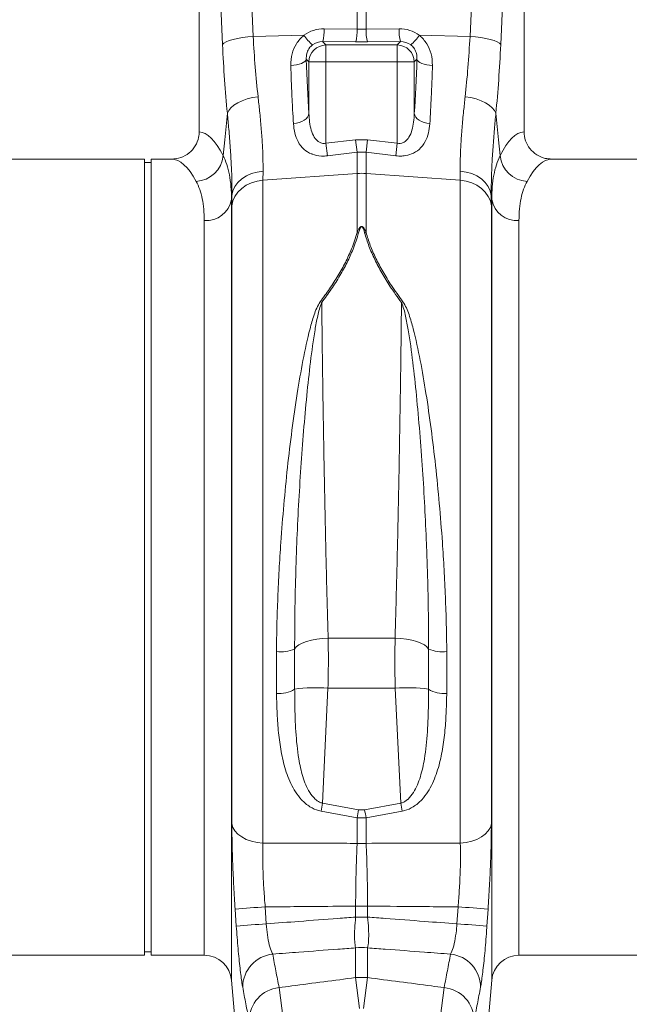
# Model space of a CAD drawing. Units: millimetres. Extents: x -20473 to -15984, y -3096 to 2217.
# Drawn here: x -17626 to -17447, y 640 to 928 of the extents above; entities that cross this region are included whole.
import ezdxf

# ---------------------------------------------------------------- set-up
doc = ezdxf.new("R2010")
doc.units = ezdxf.units.MM
doc.linetypes.add('SLD-SOLID', pattern=[0])
doc.layers.add('ACO_DRAINAGE', color=7, linetype='SLD-SOLID')

# ---------------------------------------------------------------- blocks, each defined once
blk = doc.blocks.new('ACO - 32801 - FRONT')
at = {"layer": 'ACO_DRAINAGE', "linetype": 'Continuous', "lineweight": 0}
for p, q in [((674.18, 332.91), (677.04, 268.91)), ((740.45, 268.91), (743.31, 332.91)), ((661.24, 330.5), (661.24, 240.99)), ((668.06, 266.5), (665.2, 330.5)), ((752.29, 330.5), (749.43, 266.5)), ((756.24, 240.99), (756.24, 330.5)), ((707.44, 271.07), (707.44, 276.44)), ((710.05, 276.44), (710.05, 271.07)), ((697.79, 271.15), (707.44, 271.07)), ((710.05, 271.07), (719.7, 271.15)), ((670.03, 267.68), (671.14, 268.03)), ((671.14, 268.03), (672.43, 268.33)), ((672.43, 268.33), (673.87, 268.58)), ((673.87, 268.58), (675.42, 268.78)), ((675.42, 268.78), (677.04, 268.91)), ((677.04, 268.91), (691.88, 269.23)), ((740.45, 268.91), (725.6, 269.23)), ((740.45, 268.91), (742.07, 268.78)), ((742.07, 268.78), (743.62, 268.58)), ((743.62, 268.58), (745.06, 268.33)), ((745.06, 268.33), (746.35, 268.03)), ((746.35, 268.03), (747.46, 267.68)), ((668.06, 266.5), (668.47, 266.91)), ((668.47, 266.91), (669.13, 267.31)), ((669.13, 267.31), (670.03, 267.68)), ((697.35, 267.37), (698.32, 266.4)), ((707, 267.3), (697.35, 267.37)), ((698.32, 266.4), (698.32, 261.42)), ((698.32, 266.4), (719.16, 266.4)), ((720.14, 267.37), (710.49, 267.3)), ((719.16, 266.4), (720.14, 267.37)), ((719.16, 261.42), (719.16, 266.4)), ((747.46, 267.68), (748.36, 267.31)), ((748.36, 267.31), (749.02, 266.91)), ((749.02, 266.91), (749.43, 266.5)), ((692.42, 261.88), (692.56, 262.2)), ((693.34, 261.42), (692.56, 262.2)), ((724.92, 262.2), (724.14, 261.42)), ((724.92, 262.2), (725.07, 261.88)), ((688.02, 260.39), (688.88, 260.47)), ((688.88, 260.47), (689.7, 260.6)), ((689.7, 260.6), (690.46, 260.79)), ((690.46, 260.79), (691.13, 261.01)), ((691.13, 261.01), (691.69, 261.28)), ((691.69, 261.28), (692.12, 261.57)), ((692.12, 261.57), (692.42, 261.88)), ((693.34, 261.42), (698.32, 261.42)), ((693.34, 246.35), (693.34, 261.42)), ((698.32, 261.42), (698.32, 237.65)), ((719.16, 261.42), (698.32, 261.42)), ((719.16, 237.65), (719.16, 261.42)), ((719.16, 261.42), (724.14, 261.42)), ((724.14, 261.42), (724.14, 246.35)), ((725.07, 261.88), (725.36, 261.57)), ((725.36, 261.57), (725.8, 261.28)), ((725.8, 261.28), (726.36, 261.01)), ((726.36, 261.01), (727.03, 260.79)), ((727.03, 260.79), (727.78, 260.6)), ((727.78, 260.6), (728.61, 260.47)), ((728.61, 260.47), (729.47, 260.39)), ((675.26, 250.6), (676.82, 250.99)), ((676.82, 250.99), (678.46, 251.25)), ((739.03, 251.25), (740.66, 250.99)), ((740.66, 250.99), (742.22, 250.6)), ((669.86, 247.24), (670.51, 248.04)), ((670.51, 248.04), (671.4, 248.8)), ((671.4, 248.8), (672.51, 249.49)), ((672.51, 249.49), (673.81, 250.1)), ((673.81, 250.1), (675.26, 250.6)), ((742.22, 250.6), (743.68, 250.1)), ((743.68, 250.1), (744.97, 249.49)), ((744.97, 249.49), (746.08, 248.8)), ((746.08, 248.8), (746.97, 248.04)), ((746.97, 248.04), (747.62, 247.24)), ((668.69, 238.6), (669.48, 246.42)), ((669.48, 246.42), (669.86, 247.24)), ((692.48, 244.81), (692.92, 245.3)), ((692.92, 245.3), (693.21, 245.82)), ((693.21, 245.82), (693.34, 246.35)), ((724.28, 245.82), (724.14, 246.35)), ((724.57, 245.3), (724.28, 245.82)), ((725, 244.81), (724.57, 245.3)), ((747.62, 247.24), (748.01, 246.42)), ((748.01, 246.42), (748.79, 238.6)), ((688.8, 243.35), (689.67, 243.48)), ((689.67, 243.48), (690.49, 243.7)), ((690.49, 243.7), (691.25, 244)), ((691.25, 244), (691.92, 244.38)), ((691.92, 244.38), (692.48, 244.81)), ((725.56, 244.38), (725, 244.81)), ((726.23, 244), (725.56, 244.38)), ((726.99, 243.7), (726.23, 244)), ((727.82, 243.48), (726.99, 243.7)), ((728.69, 243.35), (727.82, 243.48)), ((668.23, 234.04), (668.69, 238.6)), ((698.32, 237.65), (707, 238.68)), ((698.76, 233.96), (698.32, 237.65)), ((707.44, 235.02), (707, 238.68)), ((707, 238.68), (710.49, 238.68)), ((710.05, 235.02), (710.49, 238.68)), ((710.49, 238.68), (719.16, 237.65)), ((718.73, 233.96), (719.16, 237.65)), ((748.79, 238.6), (749.25, 234.04)), ((707.44, 235.02), (698.76, 233.96)), ((707.44, 228.79), (707.44, 235.02)), ((710.05, 235.02), (707.44, 235.02)), ((710.05, 235.02), (710.05, 228.79)), ((718.73, 233.96), (710.05, 235.02)), ((645.24, 233), (564.37, 233)), ((645.24, 116.5), (645.24, 233)), ((647.24, 232), (645.24, 232)), ((653.12, 233), (647.24, 233)), ((647.24, 116.5), (647.24, 233)), ((845.24, 233), (764.37, 233)), ((673.7, 227.19), (675.04, 228.06)), ((675.04, 228.06), (676.55, 228.74)), ((676.55, 228.74), (678.19, 229.2)), ((678.19, 229.2), (679.91, 229.43)), ((679.91, 229.43), (679.88, 226.81)), ((679.88, 226.81), (707.44, 228.79)), ((707.44, 211.5), (707.44, 228.79)), ((737.6, 226.81), (710.05, 228.79)), ((710.05, 228.79), (710.05, 211.5)), ((737.6, 226.81), (737.58, 229.43)), ((737.58, 229.43), (739.3, 229.2)), ((739.3, 229.2), (740.94, 228.74)), ((740.94, 228.74), (742.45, 228.06)), ((742.45, 228.06), (743.78, 227.19)), ((671.12, 223.67), (671.71, 224.96)), ((671.71, 224.96), (672.58, 226.14)), ((672.58, 226.14), (673.7, 227.19)), ((673.68, 224.43), (675.02, 225.35)), ((675.02, 225.35), (676.53, 226.07)), ((676.53, 226.07), (678.17, 226.56)), ((678.17, 226.56), (679.88, 226.81)), ((679.88, 226.81), (679.88, 32.83)), ((737.6, 32.83), (737.6, 226.81)), ((737.6, 226.81), (739.32, 226.56)), ((739.32, 226.56), (740.96, 226.07)), ((740.96, 226.07), (742.47, 225.35)), ((742.47, 225.35), (743.8, 224.43)), ((743.78, 227.19), (744.9, 226.14)), ((744.9, 226.14), (745.77, 224.96)), ((745.77, 224.96), (746.37, 223.67)), ((670.82, 222.32), (670.7, 221.16)), ((670.79, 219.32), (670.82, 222.32)), ((670.82, 222.32), (671.12, 223.67)), ((671.1, 220.74), (671.69, 222.08)), ((671.69, 222.08), (672.56, 223.33)), ((672.56, 223.33), (673.68, 224.43)), ((743.8, 224.43), (744.92, 223.33)), ((744.92, 223.33), (745.79, 222.08)), ((745.79, 222.08), (746.39, 220.74)), ((746.37, 223.67), (746.67, 222.32)), ((746.67, 222.32), (746.69, 219.32)), ((746.79, 221.16), (746.67, 222.32)), ((670.7, 221.16), (670.7, -7.3)), ((670.79, 219.32), (671.1, 220.74)), ((670.79, 38.51), (670.79, 219.32)), ((746.39, 220.74), (746.69, 219.32)), ((746.69, 219.32), (746.69, 38.51)), ((746.79, -7.3), (746.79, 221.16)), ((662.73, 0), (662.73, 214.99)), ((754.76, 214.99), (754.76, 0)), ((645.24, 0), (645.24, 116.5)), ((647.24, 0), (647.24, 116.5)), ((694.04, 92.25), (692.63, 91.86)), ((695.6, 92.55), (694.04, 92.25)), ((697.25, 92.75), (695.6, 92.55)), ((698.95, 92.84), (697.25, 92.75)), ((698.95, 92.84), (718.53, 92.84)), ((720.24, 92.75), (718.53, 92.84)), ((721.89, 92.55), (720.24, 92.75)), ((723.45, 92.25), (721.89, 92.55)), ((724.86, 91.86), (723.45, 92.25)), ((689.64, 90.26), (689.16, 89.64)), ((690.39, 90.85), (689.64, 90.26)), ((691.4, 91.39), (690.39, 90.85)), ((692.63, 91.86), (691.4, 91.39)), ((726.09, 91.39), (724.86, 91.86)), ((727.09, 90.85), (726.09, 91.39)), ((727.85, 90.26), (727.09, 90.85)), ((728.33, 89.64), (727.85, 90.26)), ((728.33, 77.88), (728.33, 89.64)), ((683.84, 76.64), (683.82, 88.87)), ((698.91, 78.2), (697.32, 44.52)), ((718.57, 78.2), (698.91, 78.2)), ((720.17, 44.52), (718.57, 78.2)), ((697.32, 44.52), (707.87, 42.62)), ((709.61, 42.62), (720.17, 44.52)), ((707.44, 40.24), (696.88, 42.18)), ((707.87, 42.62), (709.61, 42.62)), ((720.6, 42.18), (710.05, 40.24)), ((670.79, 38.51), (671.1, 37.44)), ((707.44, 32.77), (707.44, 40.24)), ((710.05, 40.24), (707.44, 40.24)), ((710.05, 40.24), (710.05, 32.77)), ((746.39, 37.44), (746.69, 38.51)), ((671.1, 37.44), (671.69, 36.41)), ((671.69, 36.41), (672.56, 35.47)), ((672.56, 35.47), (673.68, 34.64)), ((673.68, 34.64), (675.02, 33.94)), ((742.47, 33.94), (743.8, 34.64)), ((743.8, 34.64), (744.92, 35.47)), ((744.92, 35.47), (745.79, 36.41)), ((745.79, 36.41), (746.39, 37.44)), ((675.02, 33.94), (676.53, 33.39)), ((676.53, 33.39), (678.17, 33.02)), ((678.17, 33.02), (679.88, 32.83)), ((737.6, 32.83), (739.32, 33.02)), ((739.32, 33.02), (740.96, 33.39)), ((740.96, 33.39), (742.47, 33.94)), ((672.1, 8.54), (671.76, 13.51)), ((680.54, 14.17), (680.87, 9.21)), ((706.99, 14.41), (710.5, 14.41)), ((706.99, 11.18), (706.99, 14.41)), ((710.5, 14.41), (710.5, 11.18)), ((736.61, 9.21), (736.95, 14.17)), ((745.72, 13.51), (745.39, 8.54)), ((706.99, 11.18), (710.5, 11.18)), ((554.76, 0), (645.24, 0)), ((645.24, 1), (647.24, 1)), ((647.24, 0), (662.73, 0)), ((706.99, -6.52), (706.99, 2.18)), ((710.5, 2.18), (710.5, -6.52)), ((754.76, 0), (845.24, 0)), ((670.7, -7.3), (673.55, -39.87)), ((708.16, -15.52), (706.99, -6.52)), ((706.99, -6.52), (710.5, -6.52)), ((709.33, -15.52), (710.5, -6.52)), ((743.94, -39.87), (746.79, -7.3)), ((684.61, -9.45), (685.79, -18.45)), ((731.69, -18.45), (732.88, -9.45))]:
    blk.add_line(p, q, dxfattribs=at)
for centre, radius, start, end in [((685.67, 270.63), 12.13, 344.3994, 2.434), ((695.32, 270.56), 12.13, 344.3994, 2.434), ((722.17, 270.56), 12.13, 177.566, 195.6006), ((731.81, 270.63), 12.13, 177.566, 195.6006), ((704.56, 278.03), 15.43, 214.7742, 228.7353), ((712.93, 278.03), 15.43, 311.2647, 325.2258), ((698.37, 261.37), 5.03, 90.5081, 179.4919), ((719.12, 261.37), 5.03, 0.5081, 89.4919), ((659.98, 234.76), 8.28, 272.5667, 355.0163), ((757.5, 234.76), 8.28, 184.9837, 267.4333), ((708.74, 210.63), 18.21, 85.882, 94.118), ((663.23, 222.57), 7.6, 266.1938, 349.3338), ((754.25, 222.57), 7.6, 190.6662, 273.8062), ((706.81, 204.38), 7.14, 81.4233, 84.9437), ((710.68, 204.38), 7.14, 95.0563, 98.5767), ((691.95, 182.26), 10.16, 59.6357, 62.4454), ((725.53, 182.26), 10.16, 117.5546, 120.3643), ((685.05, 99.29), 10.49, 263.2848, 293.0562), ((732.44, 99.29), 10.49, 246.9438, 276.7152), ((684.76, 84.73), 8.14, 263.5522, 302.7336), ((695.63, 29.5), 48.82, 86.1374, 97.6139), ((721.86, 29.5), 48.82, 82.3861, 93.8626), ((732.73, 84.73), 8.14, 237.2664, 276.4478), ((411.12, 96.71), 290.92, 349.1975, 349.6655), ((1006.37, 96.71), 290.92, 190.3345, 190.8025), ((417.31, 94.41), 295.14, 349.4234, 349.8947), ((1000.18, 94.41), 295.14, 190.1053, 190.5766), ((708.74, 57.13), 24.4, 266.9284, 273.0716), ((699, -289.9), 304.63, 93.474, 95.1293), ((718.49, -289.9), 304.63, 84.8707, 86.526), ((699.26, -288.06), 297.84, 93.539, 95.2322), ((718.23, -288.06), 297.84, 84.7678, 86.461), ((662.73, -8), 8, 5, 90), ((683.73, -9.37), 9.77, 95.8522, 179.75), ((708.74, -14.26), 16.54, 83.911, 96.089), ((733.76, -9.37), 9.77, 0.25, 84.1478), ((754.76, -8), 8, 90, 175), ((685.62, -19.18), 9.79, 95.9283, 179.4703), ((731.87, -19.18), 9.79, 0.5297, 84.0717)]:
    blk.add_arc(centre, radius, start, end, dxfattribs=at)
for centre, major_axis, ratio, start_param, end_param in [((698.09, 260.89), (-5.96, 8.52), 0.960512, 5.683634, 6.313399), ((708.74, 274.11), (15, 0), 0.203544, 4.625123, 4.799655), ((719.4, 260.89), (5.96, 8.52), 0.960512, 6.252972, 6.882737), ((681.99, 286.52), (0, 81.51), 0.176348, 1.818903, 2.08522), ((697.65, 262.09), (-3.2, 4.4), 0.917893, 5.672178, 6.301943), ((708.74, 269.13), (20, 0), 0.092178, 4.625123, 4.799655), ((719.83, 262.09), (3.2, 4.4), 0.917893, 6.264428, 6.894193), ((735.49, 286.52), (0, 81.51), 0.176348, 4.197965, 4.464282), ((697.96, 286.52), (0, 66.36), 0.087491, 1.946058, 2.221027), ((719.52, 286.52), (0, 66.36), 0.087491, 4.062158, 4.337127), ((661, 116.5), (0, 124.5), 0.176327, 5.94729, 6.272027), ((756.49, 116.5), (0, 124.5), 0.176327, 0.011158, 0.335896), ((653.12, 116.5), (0, 116.5), 0.188435, 5.94729, 6.283185), ((764.37, 116.5), (0, 116.5), 0.188435, 0, 0.335896)]:
    blk.add_ellipse(centre, major_axis=major_axis, ratio=ratio, start_param=start_param, end_param=end_param, dxfattribs=at)
for points, knots in [([(677.04, 268.91), (677.21, 265.88), (677.57, 259.74), (678.16, 254.1), (678.46, 251.25)], [0, 0, 0, 0, 0.4954, 1, 1, 1, 1]), ([(688.02, 260.39), (688.07, 261.55), (688.18, 263.75), (689.55, 266.84), (691, 268.52), (691.86, 269.21), (691.88, 269.23)], [0, 0, 0, 0, 0.35848, 0.677881, 0.991885, 1, 1, 1, 1]), ([(725.6, 269.23), (725.62, 269.21), (726.48, 268.52), (727.93, 266.84), (729.3, 263.75), (729.41, 261.55), (729.47, 260.39)], [0, 0, 0, 0, 0.008115, 0.322119, 0.64152, 1, 1, 1, 1]), ([(739.03, 251.25), (739.32, 254.05), (739.91, 259.69), (740.27, 265.82), (740.45, 268.91)], [0, 0, 0, 0, 0.495418, 1, 1, 1, 1]), ([(694.38, 266.43), (694.37, 266.42), (694.01, 266.14), (693.63, 265.75), (693.05, 264.89), (692.57, 263.75), (692.56, 262.75), (692.56, 262.2)], [0, 0, 0, 0, 0.007516, 0.254848, 0.301538, 0.616446, 1, 1, 1, 1]), ([(724.92, 262.2), (724.92, 262.75), (724.91, 263.75), (724.31, 265.19), (723.62, 266.01), (723.2, 266.36), (723.11, 266.42), (723.1, 266.43)], [0, 0, 0, 0, 0.3835094, 0.6983813, 0.9410146, 0.9924853, 1, 1, 1, 1]), ([(688.8, 243.35), (688.72, 244.7), (688.56, 247.4), (688.28, 252.99), (688.12, 257.46), (688.02, 260.39)], [0, 0, 0, 0, 0.255083, 0.511432, 1, 1, 1, 1]), ([(729.47, 260.39), (729.42, 258.85), (729.31, 255.77), (729.06, 249.96), (728.84, 245.97), (728.69, 243.35)], [0, 0, 0, 0, 0.255084, 0.511437, 1, 1, 1, 1]), ([(678.46, 251.25), (678.61, 249.85), (678.95, 246.76), (679.38, 242.23), (679.71, 237.65), (679.92, 233.33), (679.91, 230.73), (679.91, 229.43)], [0, 0, 0, 0, 0.168874, 0.373, 0.578513, 0.788472, 1, 1, 1, 1]), ([(737.58, 229.43), (737.58, 230.68), (737.57, 233.2), (737.76, 237.46), (738.09, 242.08), (738.53, 246.7), (738.88, 249.85), (739.03, 251.25)], [0, 0, 0, 0, 0.204067, 0.40958, 0.619591, 0.831126, 1, 1, 1, 1]), ([(670.82, 222.32), (670.82, 223.7), (670.83, 226.47), (670.66, 231.16), (670.35, 236.26), (669.95, 241.37), (669.62, 244.86), (669.48, 246.42)], [0, 0, 0, 0, 0.203648, 0.408832, 0.618781, 0.830335, 1, 1, 1, 1]), ([(693.34, 246.35), (693.39, 245.52), (693.48, 243.86), (693.94, 241.5), (694.71, 239.51), (695.74, 238.25), (696.69, 237.73), (697.49, 237.53), (698.02, 237.61), (698.32, 237.65)], [0, 0, 0, 0, 0.21883, 0.437225, 0.645141, 0.795691, 0.870526, 0.925891, 1, 1, 1, 1]), ([(719.16, 237.65), (719.46, 237.61), (720.07, 237.52), (720.86, 237.76), (721.78, 238.3), (722.78, 239.51), (723.55, 241.49), (724, 243.85), (724.1, 245.51), (724.14, 246.35)], [0, 0, 0, 0, 0.074114, 0.147793, 0.204276, 0.354838, 0.562771, 0.7796, 1, 1, 1, 1]), ([(748.01, 246.42), (747.86, 244.86), (747.55, 241.44), (747.15, 236.43), (746.84, 231.38), (746.66, 226.61), (746.67, 223.76), (746.67, 222.32)], [0, 0, 0, 0, 0.169666, 0.373402, 0.578587, 0.788458, 1, 1, 1, 1]), ([(698.76, 233.96), (698.16, 233.91), (696.6, 233.8), (695.05, 234.15), (693.35, 234.81), (691.66, 235.87), (690.06, 238), (689.09, 240.57), (688.9, 242.41), (688.8, 243.35)], [0, 0, 0, 0, 0.096524, 0.249169, 0.258689, 0.423485, 0.623609, 0.808836, 1, 1, 1, 1]), ([(728.69, 243.35), (728.59, 242.44), (728.4, 240.59), (727.44, 238.02), (725.83, 235.87), (723.6, 234.48), (721.72, 234), (720.15, 233.85), (719.33, 233.91), (718.73, 233.96)], [0, 0, 0, 0, 0.185651, 0.376231, 0.576273, 0.741002, 0.869718, 0.903516, 1, 1, 1, 1]), ([(653.12, 233), (654.04, 233.09), (655.9, 233.27), (658.36, 234.68), (660.19, 236.76), (661.12, 239), (661.21, 240.45), (661.24, 240.99)], [0, 0, 0, 0, 0.219245, 0.438554, 0.655999, 0.869884, 1, 1, 1, 1]), ([(756.24, 240.99), (756.33, 240.1), (756.51, 238.33), (757.87, 235.96), (759.89, 234.15), (762.18, 233.15), (763.72, 233.04), (764.37, 233)], [0, 0, 0, 0, 0.210468, 0.420896, 0.632583, 0.847463, 1, 1, 1, 1]), ([(668.23, 234.04), (668.61, 233.19), (669.36, 231.5), (670.11, 228.45), (670.61, 225.05), (670.67, 222.46), (670.7, 221.16)], [0, 0, 0, 0, 0.247132, 0.495363, 0.747073, 1, 1, 1, 1]), ([(746.79, 221.16), (746.82, 222.43), (746.88, 224.97), (747.36, 228.36), (748.11, 231.44), (748.87, 233.17), (749.25, 234.04)], [0, 0, 0, 0, 0.247078, 0.495309, 0.747067, 1, 1, 1, 1]), ([(662.73, 214.99), (662.7, 216.13), (662.64, 218.42), (662.18, 221.45), (661.46, 224.2), (660.72, 225.72), (660.36, 226.49)], [0, 0, 0, 0, 0.246752, 0.494785, 0.746741, 1, 1, 1, 1]), ([(757.13, 226.49), (756.77, 225.74), (756.05, 224.25), (755.32, 221.54), (754.85, 218.49), (754.79, 216.16), (754.76, 214.99)], [0, 0, 0, 0, 0.246826, 0.49486, 0.74675, 1, 1, 1, 1]), ([(707.44, 211.5), (707.57, 211.81), (707.75, 212.23), (708.02, 212.71), (708.18, 212.93), (708.32, 213.08), (708.44, 213.19), (708.56, 213.25), (708.65, 213.28), (708.73, 213.29), (708.81, 213.29), (708.91, 213.26), (709.09, 213.17), (709.57, 212.66), (709.82, 212.06), (710.03, 211.55), (710.05, 211.5)], [0, 0, 0, 0, 0.231806, 0.313133, 0.36941, 0.408917, 0.448674, 0.468037, 0.485543, 0.498379, 0.511378, 0.526905, 0.552006, 0.627263, 0.959609, 1, 1, 1, 1]), ([(709.61, 211.45), (709.6, 211.5), (709.46, 212), (709.3, 212.58), (708.98, 213.11), (708.86, 213.21), (708.79, 213.24), (708.73, 213.24), (708.68, 213.23), (708.62, 213.2), (708.54, 213.14), (708.46, 213.03), (708.36, 212.87), (708.26, 212.65), (708.08, 212.18), (707.96, 211.76), (707.87, 211.45)], [0, 0, 0, 0, 0.042505, 0.386913, 0.458871, 0.480084, 0.491891, 0.501201, 0.510496, 0.524176, 0.54077, 0.577837, 0.616666, 0.673549, 0.757318, 1, 1, 1, 1]), ([(696.65, 191.26), (697.57, 192.52), (699.42, 195.04), (701.88, 198.89), (704.05, 202.79), (706.03, 207.03), (706.94, 209.91), (707.44, 211.5)], [0, 0, 0, 0, 0.187661, 0.376207, 0.568025, 0.761239, 1, 1, 1, 1]), ([(707.87, 211.45), (707.37, 209.84), (706.48, 206.98), (704.53, 202.77), (702.4, 198.87), (699.93, 194.94), (698.04, 192.33), (697.09, 191.02)], [0, 0, 0, 0, 0.238968, 0.426098, 0.6146, 0.806789, 1, 1, 1, 1]), ([(720.4, 191.02), (719.24, 192.62), (717.16, 195.5), (714.6, 199.7), (712.53, 203.61), (710.8, 207.55), (710.01, 210.14), (709.61, 211.45)], [0, 0, 0, 0, 0.236861, 0.424302, 0.612869, 0.805571, 1, 1, 1, 1]), ([(710.05, 211.5), (710.43, 210.26), (711.19, 207.76), (712.88, 203.91), (714.96, 199.99), (717.57, 195.74), (719.68, 192.85), (720.83, 191.26)], [0, 0, 0, 0, 0.186824, 0.375321, 0.568459, 0.762925, 1, 1, 1, 1]), ([(683.82, 88.87), (683.86, 91.48), (683.94, 96.72), (684.22, 104.69), (684.6, 112.74), (685.16, 121.81), (685.96, 131.84), (687.03, 142.81), (688.34, 153.73), (689.83, 164.2), (691.54, 174.12), (693.14, 181.73), (694.6, 186.74), (695.54, 189.39), (696.28, 190.64), (696.65, 191.26)], [0, 0, 0, 0, 0.074015, 0.148299, 0.223403, 0.298784, 0.400925, 0.503758, 0.60875, 0.714481, 0.812176, 0.910503, 0.954934, 0.977337, 1, 1, 1, 1]), ([(697.09, 191.02), (696.84, 190.39), (696.35, 189.11), (695.74, 186.43), (694.78, 181.36), (693.75, 173.64), (692.67, 163.76), (691.75, 153.44), (690.95, 142.69), (690.28, 131.66), (689.81, 121.61), (689.5, 112.72), (689.3, 104.99), (689.17, 97.27), (689.16, 92.19), (689.16, 89.64)], [0, 0, 0, 0, 0.0219209, 0.044134, 0.0890365, 0.1878463, 0.2873589, 0.3897676, 0.4929208, 0.5984292, 0.7047543, 0.7778747, 0.8512658, 0.9254911, 1, 1, 1, 1]), ([(697.09, 191.02), (697.11, 189.14), (697.14, 185.36), (697.21, 179.46), (697.29, 173.39), (697.39, 166.31), (697.51, 158.15), (697.67, 148.86), (697.84, 139.35), (698.04, 129.83), (698.24, 120.41), (698.46, 111.12), (698.7, 101.87), (698.87, 95.86), (698.95, 92.84)], [0, 0, 0, 0, 0.063434, 0.127403, 0.191373, 0.255887, 0.347249, 0.439246, 0.533245, 0.627936, 0.719303, 0.811304, 0.905307, 1, 1, 1, 1]), ([(718.53, 92.84), (718.61, 95.75), (718.78, 101.59), (719.01, 110.72), (719.24, 120.12), (719.44, 129.6), (719.64, 139.05), (719.81, 148.45), (719.97, 157.86), (720.1, 166.17), (720.2, 173.33), (720.27, 179.37), (720.34, 185.3), (720.38, 189.11), (720.4, 191.02)], [0, 0, 0, 0, 0.091367, 0.183368, 0.27737, 0.372064, 0.463426, 0.555423, 0.649422, 0.744113, 0.807655, 0.87157, 0.935486, 1, 1, 1, 1]), ([(728.33, 89.64), (728.32, 92.14), (728.31, 97.14), (728.19, 104.81), (727.99, 112.59), (727.68, 121.43), (727.22, 131.3), (726.57, 142.2), (725.77, 153.09), (724.83, 163.61), (723.74, 173.62), (722.71, 181.32), (721.75, 186.4), (721.15, 189.08), (720.65, 190.37), (720.4, 191.02)], [0, 0, 0, 0, 0.07312, 0.146511, 0.220737, 0.295246, 0.397653, 0.500806, 0.606316, 0.712642, 0.811461, 0.910964, 0.955314, 0.97759, 1, 1, 1, 1]), ([(720.83, 191.26), (721.19, 190.66), (721.92, 189.45), (722.87, 186.8), (724.33, 181.78), (725.94, 174.14), (727.63, 164.34), (729.11, 154.05), (730.4, 143.27), (731.5, 132.17), (732.31, 121.98), (732.88, 112.87), (733.26, 104.86), (733.54, 96.84), (733.62, 91.53), (733.66, 88.87)], [0, 0, 0, 0, 0.021743, 0.044017, 0.089499, 0.18717, 0.28552, 0.387674, 0.490506, 0.595488, 0.701217, 0.775236, 0.849519, 0.92462, 1, 1, 1, 1]), ([(698.95, 92.84), (698.99, 90.5), (699.06, 85.75), (698.96, 80.74), (698.91, 78.2)], [0, 0, 0, 0, 0.494155, 1, 1, 1, 1]), ([(718.57, 78.2), (718.52, 80.68), (718.43, 85.69), (718.5, 90.44), (718.53, 92.84)], [0, 0, 0, 0, 0.494156, 1, 1, 1, 1]), ([(689.16, 89.64), (689.16, 89.51), (689.16, 85.61), (689.16, 81.68), (689.16, 77.88)], [0, 0, 0, 0, 0.032713, 1, 1, 1, 1]), ([(733.66, 88.87), (733.66, 88.74), (733.71, 84.62), (733.67, 80.56), (733.64, 76.64)], [0, 0, 0, 0, 0.032924, 1, 1, 1, 1]), ([(689.16, 77.88), (689.17, 76.43), (689.19, 72.26), (689.42, 65.42), (690.12, 58.32), (691.22, 53.16), (692.37, 49.91), (693.49, 47.65), (694.85, 45.88), (696.1, 44.98), (696.87, 44.64), (697.16, 44.56), (697.32, 44.52)], [0, 0, 0, 0, 0.119536, 0.344068, 0.569818, 0.720054, 0.790936, 0.862746, 0.933196, 0.975456, 0.986877, 1, 1, 1, 1]), ([(720.17, 44.52), (720.32, 44.56), (721.05, 44.77), (721.76, 45.23), (722.9, 46.22), (723.99, 47.64), (725.11, 49.9), (726.26, 53.15), (727.37, 58.3), (728.07, 65.4), (728.3, 72.24), (728.32, 76.43), (728.33, 77.88)], [0, 0, 0, 0, 0.013124, 0.06049, 0.066705, 0.137163, 0.207884, 0.279871, 0.430122, 0.654438, 0.880451, 1, 1, 1, 1]), ([(696.88, 42.18), (696.65, 42.23), (695.49, 42.48), (693.39, 43.47), (691.14, 45.42), (689.34, 47.8), (687.53, 51.14), (686.02, 55.55), (684.9, 61), (684.27, 66.53), (683.96, 71.75), (683.88, 75.15), (683.84, 76.64)], [0, 0, 0, 0, 0.017199, 0.083967, 0.164027, 0.238305, 0.312762, 0.461164, 0.603458, 0.746123, 0.88869, 1, 1, 1, 1]), ([(733.64, 76.64), (733.61, 75.15), (733.52, 71.75), (733.22, 66.53), (732.59, 61), (731.47, 55.55), (729.96, 51.14), (728.15, 47.8), (726.35, 45.42), (724.1, 43.47), (721.99, 42.48), (720.84, 42.23), (720.6, 42.18)], [0, 0, 0, 0, 0.11131, 0.253877, 0.396542, 0.538836, 0.687238, 0.761695, 0.835973, 0.916033, 0.982801, 1, 1, 1, 1]), ([(671.76, 13.51), (671.62, 15.72), (671.34, 20.21), (671.04, 26.73), (670.83, 32.99), (670.81, 36.65), (670.79, 38.51)], [0, 0, 0, 0, 0.246065, 0.499476, 0.746096, 1, 1, 1, 1]), ([(746.69, 38.51), (746.68, 36.71), (746.66, 33.05), (746.45, 26.86), (746.15, 20.28), (745.87, 15.79), (745.72, 13.51)], [0, 0, 0, 0, 0.246657, 0.500564, 0.746613, 1, 1, 1, 1]), ([(679.88, 32.83), (679.85, 31.49), (679.79, 28.77), (679.9, 24.14), (680.14, 19.22), (680.4, 15.87), (680.54, 14.17)], [0, 0, 0, 0, 0.246245, 0.500081, 0.746233, 1, 1, 1, 1]), ([(679.88, 32.83), (682.57, 32.83), (689.08, 32.81), (698.27, 32.79), (704.76, 32.77), (707.44, 32.77)], [0, 0, 0, 0, 0.292636, 0.70901, 1, 1, 1, 1]), ([(706.99, 14.41), (707, 16.04), (707.02, 19.36), (707.12, 24.16), (707.25, 28.73), (707.37, 31.41), (707.44, 32.77)], [0, 0, 0, 0, 0.2479888, 0.5031292, 0.7481916, 1, 1, 1, 1]), ([(710.05, 32.77), (714.58, 32.78), (721.08, 32.79), (730.27, 32.81), (734.92, 32.83), (737.6, 32.83)], [0, 0, 0, 0, 0.493734, 0.707364, 1, 1, 1, 1]), ([(710.05, 32.77), (710.11, 31.45), (710.23, 28.77), (710.36, 24.24), (710.46, 19.41), (710.49, 16.09), (710.5, 14.41)], [0, 0, 0, 0, 0.245078, 0.496871, 0.744868, 1, 1, 1, 1]), ([(736.95, 14.17), (737.08, 15.82), (737.34, 19.17), (737.58, 24.04), (737.69, 28.72), (737.63, 31.45), (737.6, 32.83)], [0, 0, 0, 0, 0.246152, 0.499879, 0.746124, 1, 1, 1, 1]), ([(706.99, 14.41), (704.77, 14.39), (698.73, 14.33), (689.91, 14.25), (683.32, 14.19), (680.54, 14.17)], [0, 0, 0, 0, 0.251966, 0.684897, 1, 1, 1, 1]), ([(736.95, 14.17), (734.17, 14.19), (726.28, 14.26), (717.46, 14.34), (711.42, 14.4), (710.5, 14.41)], [0, 0, 0, 0, 0.315103, 0.894886, 1, 1, 1, 1]), ([(680.87, 9.21), (684.05, 9.45), (691.03, 9.98), (699.73, 10.64), (705.26, 11.06), (706.99, 11.18)], [0, 0, 0, 0, 0.364679, 0.801908, 1, 1, 1, 1]), ([(680.87, 9.21), (680.97, 8.1), (681.16, 5.88), (681.73, 2.97), (682.29, 1.21), (682.63, 0.54), (682.73, 0.35)], [0, 0, 0, 0, 0.290955, 0.584273, 0.883494, 1, 1, 1, 1]), ([(706.99, 2.18), (706.98, 2.21), (706.86, 2.69), (706.74, 3.59), (706.65, 5.5), (706.67, 7.81), (706.88, 10.05), (706.99, 11.18)], [0, 0, 0, 0, 0.013787, 0.314719, 0.403759, 0.699202, 1, 1, 1, 1]), ([(710.5, 11.18), (710.5, 11.17), (710.62, 10.05), (710.8, 7.79), (710.83, 5.51), (710.75, 3.54), (710.61, 2.78), (710.5, 2.18)], [0, 0, 0, 0, 0.003283, 0.300898, 0.596392, 0.685447, 1, 1, 1, 1]), ([(710.5, 11.18), (712.22, 11.06), (717.75, 10.64), (726.46, 9.98), (733.44, 9.45), (736.61, 9.21)], [0, 0, 0, 0, 0.198092, 0.635321, 1, 1, 1, 1]), ([(734.75, 0.35), (735.01, 0.91), (735.52, 2.01), (736.14, 4.8), (736.48, 7.35), (736.59, 8.84), (736.61, 9.21)], [0, 0, 0, 0, 0.305558, 0.606969, 0.90194, 1, 1, 1, 1]), ([(673.96, -9.33), (673.89, -8.95), (673.73, -8.07), (673.47, -6.2), (673.18, -3.81), (672.89, -1.04), (672.6, 1.98), (672.33, 5.21), (672.18, 7.43), (672.1, 8.54)], [0, 0, 0, 0, 0.114046, 0.262274, 0.410491, 0.557757, 0.705016, 0.852508, 1, 1, 1, 1]), ([(745.39, 8.54), (745.34, 7.79), (745.21, 5.92), (744.97, 2.99), (744.69, -0.16), (744.39, -3.06), (744.09, -5.61), (743.8, -7.77), (743.62, -8.81), (743.53, -9.33)], [0, 0, 0, 0, 0.099199, 0.248348, 0.397499, 0.548123, 0.698757, 0.849372, 1, 1, 1, 1]), ([(706.99, 2.18), (705.26, 2.05), (699.73, 1.64), (691.65, 1.03), (685.29, 0.55), (682.73, 0.35)], [0, 0, 0, 0, 0.213275, 0.684015, 1, 1, 1, 1]), ([(682.73, 0.35), (683.04, -1.28), (683.66, -4.55), (684.29, -7.81), (684.61, -9.45)], [0, 0, 0, 0, 0.5, 1, 1, 1, 1]), ([(734.75, 0.35), (732.2, 0.55), (725.84, 1.03), (717.75, 1.64), (712.22, 2.05), (710.5, 2.18)], [0, 0, 0, 0, 0.315985, 0.786725, 1, 1, 1, 1]), ([(732.88, -9.45), (733.19, -7.81), (733.82, -4.55), (734.44, -1.28), (734.75, 0.35)], [0, 0, 0, 0, 0.5, 1, 1, 1, 1]), ([(684.61, -9.45), (685.85, -9.28), (690.2, -8.71), (697.66, -7.74), (703.88, -6.93), (706.99, -6.52)], [0, 0, 0, 0, 0.166256, 0.583133, 1, 1, 1, 1]), ([(710.5, -6.52), (713.61, -6.93), (719.83, -7.74), (727.29, -8.71), (731.64, -9.28), (732.88, -9.45)], [0, 0, 0, 0, 0.416867, 0.833744, 1, 1, 1, 1]), ([(675.83, -19.09), (675.51, -17.47), (674.88, -14.21), (674.26, -10.96), (673.96, -9.33)], [0, 0, 0, 0, 0.499957, 1, 1, 1, 1]), ([(743.53, -9.33), (743.22, -10.96), (742.6, -14.21), (741.97, -17.47), (741.66, -19.09)], [0, 0, 0, 0, 0.500043, 1, 1, 1, 1])]:
    blk.add_open_spline(points, degree=3, knots=knots, dxfattribs=at)

msp = doc.modelspace()

# ---------------------------------------------------------------- block references
at = {"layer": 'ACO_DRAINAGE'}
msp.add_blockref('ACO - 32801 - FRONT', (-18234.37, 654.18), dxfattribs=at)

doc.saveas('drawing.dxf')
